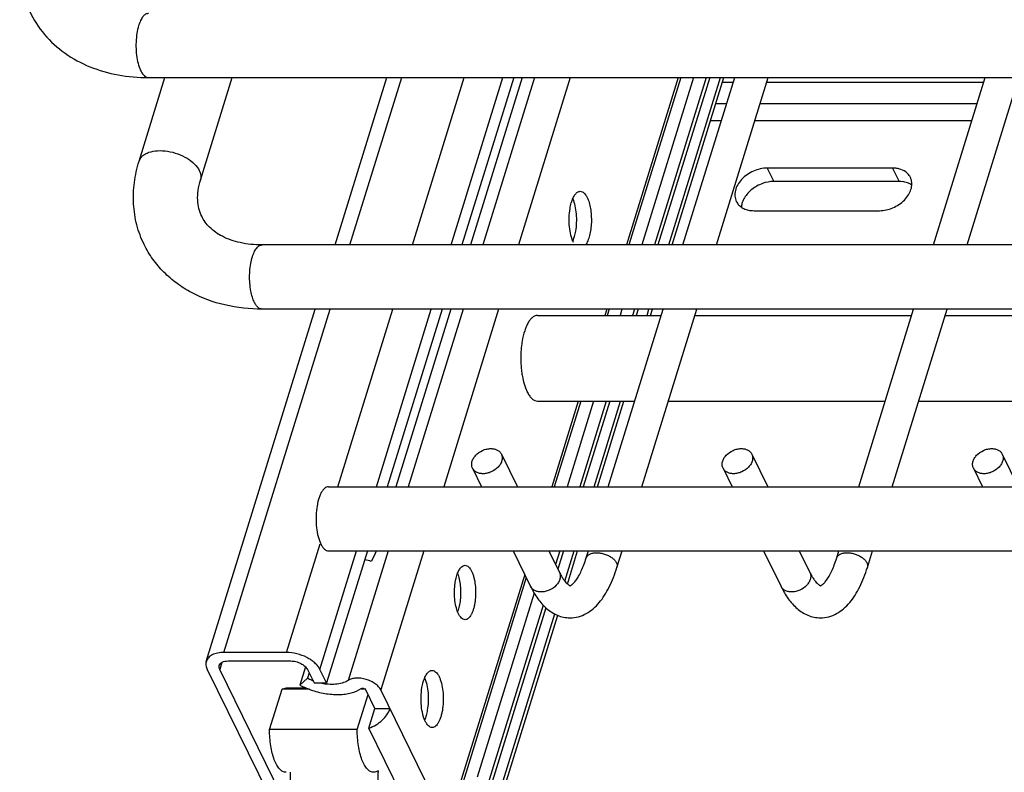
# Model space of a CAD drawing. Units: inches. Extents: x 0 to 17, y 0 to 11.
# Drawn here: x 1.5 to 2.4, y 3.7 to 4.4 of the extents above; entities that cross this region are included whole.
import ezdxf

# ---------------------------------------------------------------- set-up
doc = ezdxf.new("R2010")
doc.units = ezdxf.units.IN
doc.header["$LTSCALE"] = 0.935
doc.header["$MEASUREMENT"] = 0
doc.layers.get('0').update_dxf_attribs({"linetype": 'CONTINUOUS'})
doc.layers.add('02___PRT_ALL_AXES', color=7, linetype='CONTINUOUS')
doc.layers.add('PIPES', color=7, linetype='CONTINUOUS')

msp = doc.modelspace()

# ---------------------------------------------------------------- linework, layer by layer
at = {"color": 7, "linetype": 'Continuous'}
for p, q in [((1.83151, 4.16372), (1.87907, 4.31762)), ((1.84525, 4.16372), (1.89281, 4.31762)), ((1.90282, 4.16372), (1.95038, 4.31762)), ((1.93827, 4.16372), (1.98583, 4.31762)), ((1.99577, 4.31762), (1.94821, 4.16372)), ((2.00367, 4.31762), (1.95611, 4.16372)), ((2.01498, 4.31762), (1.96742, 4.16372)), ((2.04768, 4.31762), (2.00012, 4.16372)), ((2.14711, 4.31762), (2.09955, 4.16372)), ((2.1493, 4.31762), (2.10174, 4.16372)), ((2.1611, 4.31762), (2.11354, 4.16372)), ((2.17269, 4.31762), (2.12514, 4.16372)), ((2.17598, 4.31762), (2.12843, 4.16372)), ((2.13837, 4.16372), (2.18593, 4.31762)), ((2.14151, 4.16372), (2.18907, 4.31762)), ((2.1514, 4.16372), (2.19896, 4.31762)), ((2.18228, 4.16372), (2.22984, 4.31762)), ((2.1878, 4.31351), (2.19769, 4.31351)), ((2.22857, 4.31351), (2.42796, 4.31351)), ((2.38167, 4.16372), (2.42923, 4.31762)), ((2.41255, 4.16372), (2.4601, 4.31762)), ((2.1817, 4.29378), (2.19159, 4.29378)), ((2.22247, 4.29378), (2.42186, 4.29378)), ((2.18667, 4.27785), (2.17678, 4.27785)), ((2.41694, 4.27785), (2.21755, 4.27785)), ((2.22892, 4.23439), (2.23495, 4.22211)), ((2.34406, 4.23439), (2.22892, 4.23439)), ((2.34406, 4.23439), (2.35008, 4.22211)), ((2.35008, 4.22211), (2.23495, 4.22211)), ((2.21682, 4.19523), (2.33195, 4.19523)), ((1.71317, 3.78075), (1.81328, 4.10472)), ((1.72943, 3.78891), (1.82702, 4.10472)), ((1.83412, 3.9414), (1.88458, 4.10472)), ((1.86957, 3.9414), (1.92004, 4.10472)), ((1.92998, 4.10472), (1.87951, 3.9414)), ((1.93788, 4.10472), (1.88741, 3.9414)), ((1.94919, 4.10472), (1.89872, 3.9414)), ((1.98189, 4.10472), (1.93142, 3.9414)), ((2.08131, 4.10472), (2.07951, 4.0989)), ((2.08351, 4.10472), (2.08171, 4.0989)), ((2.0827, 3.9414), (2.13317, 4.10472)), ((2.09531, 4.10472), (2.09351, 4.0989)), ((2.1069, 4.10472), (2.1051, 4.0989)), ((2.11019, 4.10472), (2.10839, 4.0989)), ((2.11358, 3.9414), (2.16405, 4.10472)), ((2.11834, 4.0989), (2.12014, 4.10472)), ((2.12148, 4.0989), (2.12328, 4.10472)), ((2.31297, 3.9414), (2.36344, 4.10472)), ((2.34384, 3.9414), (2.39431, 4.10472)), ((2.05518, 4.02015), (2.03084, 3.9414)), ((2.05738, 4.02015), (2.03304, 3.9414)), ((2.06917, 4.02015), (2.04484, 3.9414)), ((2.08077, 4.02015), (2.05643, 3.9414)), ((2.08406, 4.02015), (2.05972, 3.9414)), ((2.06967, 3.9414), (2.094, 4.02015)), ((2.07281, 3.9414), (2.09714, 4.02015)), ((1.98442, 3.9714), (1.99914, 3.9414)), ((2.21468, 3.9714), (2.2294, 3.9414)), ((2.44495, 3.9714), (2.45967, 3.9414)), ((1.95793, 3.9584), (1.96628, 3.9414)), ((2.1882, 3.9584), (2.19654, 3.9414)), ((2.41846, 3.9584), (2.42681, 3.9414)), ((1.78699, 3.78891), (1.81791, 3.88895)), ((1.81764, 3.77337), (1.85134, 3.8824)), ((1.86128, 3.8824), (1.82375, 3.76094)), ((1.88048, 3.8824), (1.84366, 3.76324)), ((1.86815, 3.87908), (1.86486, 3.87265)), ((1.86918, 3.8824), (1.86815, 3.87908)), ((1.91319, 3.8824), (1.87366, 3.7545)), ((1.99523, 3.8824), (2.01132, 3.84962)), ((2.02809, 3.8824), (2.0378, 3.86262)), ((2.0382, 3.8824), (2.03429, 3.86976)), ((2.04149, 3.8824), (2.03631, 3.86565)), ((2.04281, 3.85449), (2.05143, 3.8824)), ((2.04515, 3.8519), (2.05457, 3.8824)), ((2.06244, 3.87584), (2.06447, 3.8824)), ((2.09063, 3.86713), (2.09535, 3.8824)), ((2.2255, 3.8824), (2.24158, 3.84962)), ((2.25836, 3.8824), (2.26806, 3.86262)), ((2.29271, 3.87584), (2.29473, 3.8824)), ((2.32089, 3.86713), (2.32561, 3.8824)), ((2.0059, 3.86067), (1.93467, 3.63018)), ((2.00724, 3.85792), (1.93527, 3.62501)), ((2.01461, 3.84359), (1.96226, 3.67417)), ((2.02535, 3.83015), (1.93432, 3.53561)), ((2.0228, 3.83256), (1.97186, 3.66774)), ((1.94042, 3.52318), (2.0335, 3.82437)), ((1.94128, 3.51579), (2.03625, 3.82311)), ((1.78699, 3.78891), (1.72943, 3.78891)), ((1.72753, 3.77983), (1.72554, 3.77337)), ((1.73324, 3.78114), (1.79081, 3.78114)), ((1.80446, 3.77568), (1.79929, 3.75895)), ((1.71403, 3.77337), (1.8368, 3.52318)), ((1.84832, 3.52318), (1.72554, 3.77337)), ((1.80613, 3.77337), (1.81223, 3.76094)), ((1.80766, 3.77026), (1.80615, 3.76538)), ((1.82375, 3.76094), (1.81764, 3.77337)), ((1.80615, 3.76538), (1.79929, 3.75895)), ((1.81223, 3.76094), (1.82375, 3.76094)), ((1.77137, 3.718), (1.78283, 3.75509)), ((1.80795, 3.75509), (1.78283, 3.75509)), ((1.80509, 3.75623), (1.78645, 3.75623)), ((1.85196, 3.718), (1.86193, 3.75026)), ((1.85984, 3.75509), (1.85556, 3.75509)), ((1.86823, 3.7374), (1.85984, 3.7545)), ((1.93467, 3.63018), (1.87366, 3.7545)), ((1.86269, 3.71945), (1.86823, 3.7374)), ((1.86823, 3.7374), (1.88205, 3.7374)), ((1.85196, 3.718), (1.77137, 3.718)), ((1.90692, 3.62932), (1.86269, 3.71945))]:
    msp.add_line(p, q, dxfattribs=at)
for centre, radius, start, end in [((2.35011, 4.19684), 0.02527, 83.17502, 90.06737), ((2.34864, 4.22003), 0.01315, 20.27705, 26.1335), ((2.21679, 4.2205), 0.02527, 263.17502, 270.06737), ((1.85349, 3.84212), 0.03257, 69.57132, 80.70072), ((1.82863, 3.80812), 0.04829, 242.25363, 244.66159), ((1.82978, 3.81057), 0.051, 244.67902, 249.25641), ((1.82969, 3.80932), 0.04977, 256.43377, 263.01461), ((1.96869, 3.67866), 0.09767, 179.14981, 179.9291)]:
    msp.add_arc(centre, radius, start, end, dxfattribs=at)
for points, knots in [([(2.22892, 4.23439), (2.22457, 4.23439), (2.21791, 4.23282), (2.21024, 4.22848), (2.20527, 4.22422), (2.20155, 4.21927), (2.19932, 4.21395), (2.1988, 4.20861), (2.19971, 4.20527), (2.20043, 4.2038)], [0, 0, 0, 0, 0.26999, 0.409427, 0.545108, 0.672921, 0.790552, 0.898365, 1, 1, 1, 1]), ([(2.35747, 4.22979), (2.3558, 4.23132), (2.35261, 4.23309), (2.34792, 4.2342), (2.34536, 4.23439), (2.34406, 4.23439)], [0, 0, 0, 0, 0.470929, 0.728869, 1, 1, 1, 1]), ([(2.36045, 4.22582), (2.36027, 4.22619), (2.35947, 4.22764), (2.35839, 4.22894), (2.35747, 4.22979)], [0, 0, 0, 0, 0.248019, 1, 1, 1, 1]), ([(2.23495, 4.22211), (2.23139, 4.22211), (2.22414, 4.22071), (2.21613, 4.21628), (2.21089, 4.21139), (2.20785, 4.20731), (2.20583, 4.20299), (2.20521, 4.19997), (2.20512, 4.1985)], [0, 0, 0, 0, 0.258676, 0.525696, 0.655179, 0.778148, 0.893139, 1, 1, 1, 1]), ([(2.33195, 4.19523), (2.33615, 4.19523), (2.34466, 4.19716), (2.35362, 4.2031), (2.35879, 4.20948), (2.36122, 4.21457), (2.36209, 4.21975), (2.36153, 4.22309), (2.36098, 4.22459)], [0, 0, 0, 0, 0.268224, 0.541284, 0.669782, 0.788723, 0.89789, 1, 1, 1, 1]), ([(2.36177, 4.21887), (2.36054, 4.21971), (2.35774, 4.22108), (2.3547, 4.22175), (2.35311, 4.22194)], [0, 0, 0, 0, 0.481284, 1, 1, 1, 1]), ([(2.20043, 4.2038), (2.20099, 4.20266), (2.20247, 4.2005), (2.20559, 4.19797), (2.20945, 4.19619), (2.2123, 4.19558), (2.21379, 4.1954)], [0, 0, 0, 0, 0.231068, 0.470852, 0.726181, 1, 1, 1, 1]), ([(1.95793, 3.9584), (1.95751, 3.95927), (1.95698, 3.96125), (1.95728, 3.9644), (1.9586, 3.96753), (1.96158, 3.97151), (1.96596, 3.97452), (1.9709, 3.97614), (1.97349, 3.97646), (1.97475, 3.97646)], [0, 0, 0, 0, 0.101605, 0.209406, 0.327042, 0.454844, 0.728614, 0.867513, 1, 1, 1, 1]), ([(1.97475, 3.97646), (1.9758, 3.97646), (1.97785, 3.97625), (1.98068, 3.97527), (1.98297, 3.97365), (1.98404, 3.97218), (1.98442, 3.9714)], [0, 0, 0, 0, 0.276753, 0.534761, 0.773228, 1, 1, 1, 1]), ([(2.1882, 3.9584), (2.18777, 3.95927), (2.18725, 3.96125), (2.18754, 3.9644), (2.18886, 3.96753), (2.19185, 3.97151), (2.19622, 3.97452), (2.20117, 3.97614), (2.20375, 3.97646), (2.20501, 3.97646)], [0, 0, 0, 0, 0.101605, 0.209406, 0.327042, 0.454844, 0.728614, 0.867513, 1, 1, 1, 1]), ([(2.20501, 3.97646), (2.20607, 3.97646), (2.20812, 3.97625), (2.21094, 3.97527), (2.21323, 3.97365), (2.2143, 3.97218), (2.21468, 3.9714)], [0, 0, 0, 0, 0.276753, 0.534761, 0.773228, 1, 1, 1, 1]), ([(2.41846, 3.9584), (2.41804, 3.95927), (2.41751, 3.96125), (2.41781, 3.9644), (2.41913, 3.96753), (2.42211, 3.97151), (2.42649, 3.97452), (2.43143, 3.97614), (2.43402, 3.97646), (2.43528, 3.97646)], [0, 0, 0, 0, 0.101605, 0.209406, 0.327042, 0.454844, 0.728614, 0.867513, 1, 1, 1, 1]), ([(2.43528, 3.97646), (2.43633, 3.97646), (2.43839, 3.97625), (2.44121, 3.97527), (2.4435, 3.97365), (2.44457, 3.97218), (2.44495, 3.9714)], [0, 0, 0, 0, 0.276753, 0.534761, 0.773228, 1, 1, 1, 1]), ([(1.98442, 3.9714), (1.98484, 3.97053), (1.98537, 3.96856), (1.98507, 3.96541), (1.98376, 3.96227), (1.98077, 3.9583), (1.97639, 3.95528), (1.97145, 3.95366), (1.96887, 3.95335), (1.96761, 3.95335)], [0, 0, 0, 0, 0.101605, 0.209406, 0.327042, 0.454844, 0.728614, 0.867513, 1, 1, 1, 1]), ([(2.21468, 3.9714), (2.21511, 3.97053), (2.21563, 3.96856), (2.21534, 3.96541), (2.21402, 3.96227), (2.21103, 3.9583), (2.20666, 3.95528), (2.20172, 3.95366), (2.19913, 3.95335), (2.19787, 3.95335)], [0, 0, 0, 0, 0.101605, 0.209406, 0.327042, 0.454844, 0.728614, 0.867513, 1, 1, 1, 1]), ([(2.44495, 3.9714), (2.44537, 3.97053), (2.4459, 3.96856), (2.44561, 3.96541), (2.44429, 3.96227), (2.4413, 3.9583), (2.43693, 3.95528), (2.43198, 3.95366), (2.4294, 3.95335), (2.42814, 3.95335)], [0, 0, 0, 0, 0.101605, 0.209406, 0.327042, 0.454844, 0.728614, 0.867513, 1, 1, 1, 1]), ([(1.96761, 3.95335), (1.96655, 3.95335), (1.9645, 3.95356), (1.96167, 3.95453), (1.95938, 3.95616), (1.95832, 3.95763), (1.95793, 3.9584)], [0, 0, 0, 0, 0.276753, 0.534761, 0.773228, 1, 1, 1, 1]), ([(2.19787, 3.95335), (2.19681, 3.95335), (2.19476, 3.95356), (2.19194, 3.95453), (2.18965, 3.95616), (2.18858, 3.95763), (2.1882, 3.9584)], [0, 0, 0, 0, 0.276753, 0.534761, 0.773228, 1, 1, 1, 1]), ([(2.42814, 3.95335), (2.42708, 3.95335), (2.42503, 3.95356), (2.4222, 3.95453), (2.41991, 3.95616), (2.41885, 3.95763), (2.41846, 3.9584)], [0, 0, 0, 0, 0.276753, 0.534761, 0.773228, 1, 1, 1, 1]), ([(2.04752, 3.85022), (2.04755, 3.85027), (2.04771, 3.85038), (2.04804, 3.85054), (2.04854, 3.85082), (2.0492, 3.85126), (2.05001, 3.85191), (2.05095, 3.85282), (2.05199, 3.85402), (2.0536, 3.85612), (2.05569, 3.8594), (2.0581, 3.8641), (2.06041, 3.86967), (2.06178, 3.8737), (2.06244, 3.87584)], [0, 0, 0, 0, 0.006333, 0.018495, 0.03723, 0.063116, 0.096978, 0.139891, 0.192533, 0.254329, 0.402245, 0.577821, 0.777738, 1, 1, 1, 1]), ([(2.06244, 3.87584), (2.06267, 3.87657), (2.06356, 3.87802), (2.06578, 3.87956), (2.06871, 3.88046), (2.07088, 3.88065), (2.07203, 3.88065)], [0, 0, 0, 0, 0.202111, 0.430047, 0.697341, 1, 1, 1, 1]), ([(2.07203, 3.88065), (2.07324, 3.88065), (2.07571, 3.88043), (2.07935, 3.87955), (2.08281, 3.87815), (2.08587, 3.87633), (2.08833, 3.87419), (2.09007, 3.87187), (2.09094, 3.86945), (2.09084, 3.86783), (2.09063, 3.86713)], [0, 0, 0, 0, 0.141373, 0.289605, 0.436947, 0.57713, 0.704908, 0.817094, 0.913607, 1, 1, 1, 1]), ([(2.27778, 3.85022), (2.27782, 3.85027), (2.27798, 3.85038), (2.27831, 3.85054), (2.27881, 3.85082), (2.27947, 3.85126), (2.28028, 3.85191), (2.28121, 3.85282), (2.28225, 3.85402), (2.28386, 3.85612), (2.28596, 3.8594), (2.28837, 3.8641), (2.29068, 3.86967), (2.29204, 3.8737), (2.29271, 3.87584)], [0, 0, 0, 0, 0.006333, 0.018495, 0.03723, 0.063116, 0.096978, 0.139891, 0.192533, 0.254329, 0.402245, 0.577821, 0.777738, 1, 1, 1, 1]), ([(2.29271, 3.87584), (2.29293, 3.87657), (2.29382, 3.87802), (2.29605, 3.87956), (2.29898, 3.88046), (2.30115, 3.88065), (2.3023, 3.88065)], [0, 0, 0, 0, 0.202111, 0.430047, 0.697341, 1, 1, 1, 1]), ([(2.3023, 3.88065), (2.30351, 3.88065), (2.30598, 3.88043), (2.30962, 3.87955), (2.31307, 3.87815), (2.31613, 3.87633), (2.3186, 3.87419), (2.32034, 3.87187), (2.3212, 3.86945), (2.32111, 3.86783), (2.32089, 3.86713)], [0, 0, 0, 0, 0.141373, 0.289605, 0.436947, 0.57713, 0.704908, 0.817094, 0.913607, 1, 1, 1, 1]), ([(2.04747, 3.82082), (2.05007, 3.8208), (2.0553, 3.82145), (2.06257, 3.8245), (2.06903, 3.82903), (2.07465, 3.83479), (2.07951, 3.84159), (2.08538, 3.8522), (2.08873, 3.861), (2.09063, 3.86713)], [0, 0, 0, 0, 0.115353, 0.230217, 0.345893, 0.463054, 0.585347, 0.71541, 1, 1, 1, 1]), ([(2.27773, 3.82082), (2.28033, 3.8208), (2.28557, 3.82145), (2.29283, 3.8245), (2.29929, 3.82903), (2.30492, 3.83479), (2.30978, 3.84159), (2.31565, 3.8522), (2.319, 3.861), (2.32089, 3.86713)], [0, 0, 0, 0, 0.115353, 0.230217, 0.345893, 0.463054, 0.585347, 0.71541, 1, 1, 1, 1]), ([(2.0378, 3.86262), (2.03823, 3.86175), (2.03875, 3.85978), (2.03846, 3.85663), (2.03714, 3.85349), (2.03415, 3.84951), (2.02978, 3.8465), (2.02483, 3.84488), (2.02225, 3.84457), (2.02099, 3.84457)], [0, 0, 0, 0, 0.101605, 0.209406, 0.327042, 0.454843, 0.728614, 0.867513, 1, 1, 1, 1]), ([(2.0378, 3.86262), (2.03836, 3.86148), (2.03946, 3.85938), (2.0412, 3.85657), (2.04283, 3.85431), (2.04433, 3.85264), (2.04563, 3.85152), (2.04661, 3.85082), (2.04722, 3.85046), (2.04747, 3.85025), (2.04753, 3.85018), (2.04755, 3.85015)], [0, 0, 0, 0, 0.237306, 0.443832, 0.617623, 0.757028, 0.863167, 0.938237, 0.982796, 0.994134, 1, 1, 1, 1]), ([(2.26806, 3.86262), (2.26849, 3.86175), (2.26902, 3.85978), (2.26872, 3.85663), (2.2674, 3.85349), (2.26442, 3.84951), (2.26004, 3.8465), (2.2551, 3.84488), (2.25251, 3.84457), (2.25125, 3.84457)], [0, 0, 0, 0, 0.101605, 0.209406, 0.327042, 0.454843, 0.728614, 0.867513, 1, 1, 1, 1]), ([(2.26806, 3.86262), (2.26862, 3.86148), (2.26973, 3.85938), (2.27146, 3.85657), (2.2731, 3.85431), (2.27459, 3.85264), (2.27589, 3.85152), (2.27688, 3.85082), (2.27748, 3.85046), (2.27774, 3.85025), (2.2778, 3.85018), (2.27781, 3.85015)], [0, 0, 0, 0, 0.237306, 0.443832, 0.617623, 0.757028, 0.863167, 0.938237, 0.982796, 0.994134, 1, 1, 1, 1]), ([(2.01132, 3.84962), (2.01323, 3.84573), (2.01743, 3.83842), (2.02557, 3.82909), (2.03564, 3.82244), (2.04355, 3.82086), (2.04747, 3.82082)], [0, 0, 0, 0, 0.267847, 0.517572, 0.757936, 1, 1, 1, 1]), ([(2.02099, 3.84457), (2.01993, 3.84457), (2.01788, 3.84478), (2.01506, 3.84575), (2.01277, 3.84738), (2.0117, 3.84885), (2.01132, 3.84962)], [0, 0, 0, 0, 0.276753, 0.534761, 0.773228, 1, 1, 1, 1]), ([(2.04755, 3.85015), (2.04755, 3.85014), (2.04756, 3.8501), (2.04753, 3.85011), (2.04752, 3.85011)], [0, 0, 0, 0, 0.58145, 1, 1, 1, 1]), ([(2.24158, 3.84962), (2.24349, 3.84573), (2.24769, 3.83842), (2.25583, 3.82909), (2.26591, 3.82244), (2.27381, 3.82086), (2.27773, 3.82082)], [0, 0, 0, 0, 0.267847, 0.517572, 0.757936, 1, 1, 1, 1]), ([(2.25125, 3.84457), (2.2502, 3.84457), (2.24814, 3.84478), (2.24532, 3.84575), (2.24303, 3.84738), (2.24196, 3.84885), (2.24158, 3.84962)], [0, 0, 0, 0, 0.276753, 0.534761, 0.773228, 1, 1, 1, 1]), ([(2.27781, 3.85015), (2.27782, 3.85014), (2.27782, 3.8501), (2.27779, 3.85011), (2.27778, 3.85011)], [0, 0, 0, 0, 0.58145, 1, 1, 1, 1]), ([(1.72943, 3.78891), (1.72747, 3.78891), (1.72378, 3.7886), (1.71883, 3.78705), (1.71559, 3.78481), (1.7139, 3.78258), (1.71336, 3.78137), (1.71317, 3.78075)], [0, 0, 0, 0, 0.30336, 0.569255, 0.796752, 0.90017, 1, 1, 1, 1]), ([(1.81764, 3.77337), (1.81712, 3.77445), (1.81572, 3.77659), (1.81295, 3.77948), (1.8095, 3.78214), (1.80408, 3.78529), (1.79656, 3.78805), (1.79015, 3.78891), (1.78699, 3.78891)], [0, 0, 0, 0, 0.100279, 0.212095, 0.334089, 0.46415, 0.735652, 1, 1, 1, 1]), ([(1.71317, 3.78075), (1.71299, 3.78019), (1.71276, 3.779), (1.71282, 3.77645), (1.71344, 3.77456), (1.71403, 3.77337)], [0, 0, 0, 0, 0.234129, 0.475619, 1, 1, 1, 1]), ([(1.72554, 3.77337), (1.72525, 3.77397), (1.72484, 3.77519), (1.72493, 3.77649), (1.72511, 3.77706)], [0, 0, 0, 0, 0.525214, 1, 1, 1, 1]), ([(1.72511, 3.77706), (1.7253, 3.77769), (1.72605, 3.77892), (1.72794, 3.78021), (1.73042, 3.78099), (1.73226, 3.78114), (1.73324, 3.78114)], [0, 0, 0, 0, 0.202222, 0.429997, 0.696519, 1, 1, 1, 1]), ([(1.79081, 3.78114), (1.79238, 3.78114), (1.79559, 3.78071), (1.80004, 3.77908), (1.80374, 3.77667), (1.80558, 3.7745), (1.80613, 3.77337)], [0, 0, 0, 0, 0.264693, 0.536669, 0.78857, 1, 1, 1, 1]), ([(1.79929, 3.75895), (1.80007, 3.75854), (1.80326, 3.75694), (1.80656, 3.75557), (1.80909, 3.75467)], [0, 0, 0, 0, 0.246643, 1, 1, 1, 1]), ([(1.83659, 3.76037), (1.83457, 3.75992), (1.83023, 3.75942), (1.82588, 3.75964), (1.82363, 3.75992)], [0, 0, 0, 0, 0.47806, 1, 1, 1, 1]), ([(1.84366, 3.76324), (1.84317, 3.76291), (1.84096, 3.76163), (1.8385, 3.7608), (1.83659, 3.76037)], [0, 0, 0, 0, 0.231994, 1, 1, 1, 1]), ([(1.87366, 3.7545), (1.87313, 3.75558), (1.87158, 3.75771), (1.86843, 3.76039), (1.8645, 3.76266), (1.86007, 3.76433), (1.85546, 3.76529), (1.85099, 3.76548), (1.84699, 3.76488), (1.84463, 3.76388), (1.84366, 3.76324)], [0, 0, 0, 0, 0.106335, 0.228731, 0.363525, 0.504658, 0.645056, 0.777756, 0.897064, 1, 1, 1, 1]), ([(1.78283, 3.75509), (1.78339, 3.75545), (1.78455, 3.75602), (1.78584, 3.75622), (1.78645, 3.75622)], [0, 0, 0, 0, 0.517424, 1, 1, 1, 1]), ([(1.80909, 3.75467), (1.81333, 3.75316), (1.82188, 3.75091), (1.8327, 3.75), (1.84086, 3.7506), (1.8479, 3.75196), (1.85281, 3.75393), (1.85556, 3.75575)], [0, 0, 0, 0, 0.281817, 0.55095, 0.67624, 0.793354, 1, 1, 1, 1]), ([(1.85556, 3.75575), (1.85586, 3.75594), (1.85668, 3.75612), (1.85792, 3.75594), (1.85907, 3.75542), (1.85968, 3.75483), (1.85984, 3.7545)], [0, 0, 0, 0, 0.221646, 0.495222, 0.771674, 1, 1, 1, 1]), ([(1.86269, 3.71945), (1.86497, 3.72021), (1.86936, 3.72222), (1.87668, 3.72758), (1.88078, 3.73331), (1.88205, 3.7374)], [0, 0, 0, 0, 0.265341, 0.527186, 1, 1, 1, 1]), ([(1.78645, 3.67873), (1.78595, 3.67873), (1.78492, 3.67886), (1.78341, 3.67946), (1.78195, 3.68043), (1.77997, 3.68229), (1.77773, 3.68557), (1.77549, 3.69048), (1.77367, 3.69642), (1.77233, 3.70316), (1.77152, 3.71044), (1.77135, 3.71546), (1.77137, 3.718)], [0, 0, 0, 0, 0.033585, 0.068901, 0.10741, 0.150124, 0.250232, 0.370793, 0.510039, 0.664582, 0.829961, 1, 1, 1, 1]), ([(1.86705, 3.67873), (1.86654, 3.67873), (1.86551, 3.67886), (1.864, 3.67946), (1.86254, 3.68043), (1.86057, 3.68229), (1.85832, 3.68557), (1.85609, 3.69048), (1.85427, 3.69642), (1.85292, 3.70316), (1.85211, 3.71044), (1.85195, 3.71546), (1.85196, 3.718)], [0, 0, 0, 0, 0.033585, 0.068901, 0.10741, 0.150124, 0.250232, 0.370793, 0.510039, 0.664582, 0.829961, 1, 1, 1, 1]), ([(1.80552, 3.63988), (1.80502, 3.63988), (1.80399, 3.64001), (1.8025, 3.6406), (1.80104, 3.64156), (1.79908, 3.6434), (1.79684, 3.64664), (1.79461, 3.6515), (1.79279, 3.65737), (1.79143, 3.66404), (1.79061, 3.67127), (1.79043, 3.67625), (1.79043, 3.67878)], [0, 0, 0, 0, 0.033657, 0.069027, 0.107562, 0.15027, 0.250271, 0.37067, 0.509729, 0.664134, 0.829534, 1, 1, 1, 1]), ([(1.87103, 3.68011), (1.87043, 3.67968), (1.86916, 3.67899), (1.86773, 3.67873), (1.86705, 3.67873)], [0, 0, 0, 0, 0.520853, 1, 1, 1, 1]), ([(1.88611, 3.63988), (1.88561, 3.63988), (1.88459, 3.64001), (1.88309, 3.6406), (1.88164, 3.64156), (1.87967, 3.6434), (1.87743, 3.64664), (1.87521, 3.6515), (1.87338, 3.65737), (1.87203, 3.66404), (1.8712, 3.67127), (1.87102, 3.67625), (1.87102, 3.67878)], [0, 0, 0, 0, 0.033657, 0.069027, 0.107562, 0.15027, 0.250271, 0.37067, 0.509729, 0.664134, 0.829534, 1, 1, 1, 1])]:
    msp.add_open_spline(points, degree=3, knots=knots, dxfattribs=at)
at = {"layer": '02___PRT_ALL_AXES', "color": 7, "linetype": 'Continuous'}
for p, q in [((2.01763, 4.0989), (2.13137, 4.0989)), ((2.16225, 4.0989), (2.36164, 4.0989)), ((2.39251, 4.0989), (2.5919, 4.0989)), ((2.00529, 4.03616), (2.00658, 4.03224)), ((2.00658, 4.03224), (2.0081, 4.02868)), ((2.01763, 4.02015), (2.10704, 4.02015)), ((2.13791, 4.02015), (2.3373, 4.02015)), ((2.36818, 4.02015), (2.56757, 4.02015)), ((1.82555, 3.9414), (3.38189, 3.9414)), ((1.82555, 3.8824), (3.41084, 3.8824))]:
    msp.add_line(p, q, dxfattribs=at)
for centre, radius, start, end in [((2.10339, 4.05951), 0.10109, 176.70009, 182.5443), ((2.10043, 4.0594), 0.09813, 182.55911, 183.1842), ((2.09881, 4.0593), 0.09651, 183.18102, 185.54445), ((2.09259, 4.0587), 0.09026, 185.54484, 188.7185), ((2.03651, 4.04261), 0.03164, 206.13073, 207.5261)]:
    msp.add_arc(centre, radius, start, end, dxfattribs=at)
for points, knots in [([(2.04759, 4.19723), (2.04788, 4.19899), (2.04859, 4.20225), (2.05014, 4.20663), (2.05201, 4.21002), (2.05364, 4.21173), (2.05449, 4.21228)], [0, 0, 0, 0, 0.315515, 0.591547, 0.820041, 1, 1, 1, 1]), ([(2.05449, 4.21228), (2.05487, 4.21252), (2.05567, 4.21292), (2.05655, 4.21306), (2.05697, 4.21306)], [0, 0, 0, 0, 0.518964, 1, 1, 1, 1]), ([(2.05697, 4.21306), (2.05755, 4.21306), (2.0588, 4.21277), (2.0605, 4.21158), (2.06205, 4.20973), (2.06291, 4.20822), (2.06332, 4.20737)], [0, 0, 0, 0, 0.195402, 0.418209, 0.685021, 1, 1, 1, 1]), ([(2.05007, 4.20613), (2.05093, 4.2041), (2.05227, 4.19951), (2.05332, 4.19213), (2.05348, 4.18427), (2.05297, 4.17897), (2.05253, 4.17639)], [0, 0, 0, 0, 0.219398, 0.472337, 0.739599, 1, 1, 1, 1]), ([(2.06332, 4.20737), (2.06405, 4.2059), (2.06527, 4.20254), (2.0665, 4.19702), (2.06717, 4.1909), (2.06725, 4.18453), (2.06675, 4.17831), (2.06568, 4.17258), (2.06411, 4.16769), (2.06265, 4.16486), (2.06182, 4.1637)], [0, 0, 0, 0, 0.109455, 0.23658, 0.37519, 0.518532, 0.659267, 0.790231, 0.905233, 1, 1, 1, 1]), ([(2.05061, 4.16625), (2.05015, 4.1672), (2.0493, 4.16928), (2.04792, 4.17398), (2.04686, 4.1806), (2.04661, 4.18888), (2.04712, 4.19449), (2.04759, 4.19723)], [0, 0, 0, 0, 0.100457, 0.213197, 0.46552, 0.735752, 1, 1, 1, 1]), ([(2.05253, 4.17639), (2.05226, 4.17478), (2.05162, 4.17177), (2.05064, 4.16884), (2.05008, 4.16751)], [0, 0, 0, 0, 0.529321, 1, 1, 1, 1]), ([(2.01763, 4.0989), (2.01688, 4.0989), (2.01528, 4.09858), (2.01306, 4.09725), (2.01098, 4.09515), (2.00906, 4.09232), (2.00732, 4.08883), (2.00518, 4.08312), (2.00411, 4.07843), (2.00356, 4.07515)], [0, 0, 0, 0, 0.076999, 0.162306, 0.261451, 0.377237, 0.510303, 0.659708, 1, 1, 1, 1]), ([(2.00356, 4.07515), (2.00343, 4.07436), (2.00293, 4.0711), (2.00261, 4.06781), (2.00247, 4.06533)], [0, 0, 0, 0, 0.243737, 1, 1, 1, 1]), ([(2.00338, 4.04502), (2.0035, 4.04424), (2.004, 4.04126), (2.00467, 4.03831), (2.00529, 4.03616)], [0, 0, 0, 0, 0.260375, 1, 1, 1, 1]), ([(2.00845, 4.02799), (2.00906, 4.02682), (2.01032, 4.02473), (2.01257, 4.02218), (2.01501, 4.02054), (2.0168, 4.02015), (2.01763, 4.02015)], [0, 0, 0, 0, 0.312451, 0.578188, 0.801934, 1, 1, 1, 1]), ([(1.82555, 3.9414), (1.82495, 3.9414), (1.82367, 3.94113), (1.8219, 3.94), (1.82027, 3.93823), (1.81877, 3.93586), (1.81743, 3.93294), (1.81583, 3.92819), (1.81449, 3.92138), (1.81389, 3.91267), (1.81431, 3.90388), (1.81552, 3.89692), (1.81702, 3.89199), (1.81792, 3.8898), (1.81841, 3.88879)], [0, 0, 0, 0, 0.031369, 0.066496, 0.107861, 0.156458, 0.212481, 0.275423, 0.41789, 0.573804, 0.730743, 0.876525, 0.941713, 1, 1, 1, 1]), ([(1.81841, 3.88879), (1.81887, 3.88785), (1.81984, 3.88615), (1.82158, 3.88408), (1.82348, 3.88273), (1.82489, 3.8824), (1.82555, 3.8824)], [0, 0, 0, 0, 0.314478, 0.581306, 0.804521, 1, 1, 1, 1]), ([(1.9417, 3.85097), (1.9419, 3.85274), (1.94243, 3.85609), (1.94367, 3.8607), (1.94528, 3.86448), (1.9467, 3.86656), (1.94748, 3.86735)], [0, 0, 0, 0, 0.303321, 0.576914, 0.810854, 1, 1, 1, 1]), ([(1.94748, 3.86735), (1.94799, 3.86787), (1.94907, 3.86874), (1.95044, 3.86911), (1.95106, 3.86911)], [0, 0, 0, 0, 0.539218, 1, 1, 1, 1]), ([(1.95106, 3.86911), (1.95162, 3.86911), (1.95281, 3.86883), (1.95443, 3.86769), (1.9559, 3.86593), (1.95672, 3.86449), (1.95712, 3.86369)], [0, 0, 0, 0, 0.195402, 0.418209, 0.685021, 1, 1, 1, 1]), ([(1.94417, 3.86169), (1.94482, 3.85999), (1.94589, 3.85622), (1.9468, 3.8502), (1.94709, 3.84377), (1.94685, 3.83941), (1.94661, 3.83724)], [0, 0, 0, 0, 0.221578, 0.471597, 0.736143, 1, 1, 1, 1]), ([(1.95712, 3.86369), (1.95753, 3.86284), (1.9583, 3.86098), (1.95956, 3.8568), (1.96059, 3.8509), (1.96094, 3.84346), (1.96052, 3.83719), (1.95971, 3.83241), (1.95892, 3.82917), (1.95794, 3.82628), (1.95681, 3.8238), (1.95554, 3.82179), (1.95415, 3.8203), (1.95266, 3.81934), (1.95157, 3.81911), (1.95106, 3.81911)], [0, 0, 0, 0, 0.058344, 0.12352, 0.269203, 0.426137, 0.58204, 0.655704, 0.724609, 0.787511, 0.843543, 0.892172, 0.933492, 0.968633, 1, 1, 1, 1]), ([(1.94501, 3.82452), (1.94418, 3.82623), (1.94283, 3.83017), (1.94163, 3.83662), (1.9412, 3.8437), (1.94143, 3.84856), (1.9417, 3.85097)], [0, 0, 0, 0, 0.21148, 0.460402, 0.729583, 1, 1, 1, 1]), ([(1.94661, 3.83724), (1.9464, 3.83531), (1.94581, 3.83168), (1.94479, 3.82813), (1.94417, 3.82652)], [0, 0, 0, 0, 0.529657, 1, 1, 1, 1]), ([(1.95106, 3.81911), (1.95051, 3.81911), (1.94932, 3.81938), (1.9477, 3.82052), (1.94623, 3.82228), (1.94541, 3.82372), (1.94501, 3.82452)], [0, 0, 0, 0, 0.195402, 0.418209, 0.685021, 1, 1, 1, 1]), ([(1.91142, 3.75661), (1.91172, 3.75836), (1.91243, 3.76163), (1.91398, 3.76601), (1.91584, 3.7694), (1.91748, 3.77111), (1.91833, 3.77166)], [0, 0, 0, 0, 0.315515, 0.591547, 0.820041, 1, 1, 1, 1]), ([(1.91833, 3.77166), (1.91871, 3.7719), (1.91951, 3.7723), (1.92039, 3.77244), (1.92081, 3.77244)], [0, 0, 0, 0, 0.518964, 1, 1, 1, 1]), ([(1.92081, 3.77244), (1.92139, 3.77244), (1.92264, 3.77215), (1.92434, 3.77095), (1.92588, 3.7691), (1.92675, 3.76759), (1.92716, 3.76675)], [0, 0, 0, 0, 0.195402, 0.418209, 0.685021, 1, 1, 1, 1]), ([(1.92716, 3.76675), (1.9276, 3.76586), (1.9284, 3.76391), (1.92973, 3.75952), (1.9308, 3.75332), (1.93118, 3.74551), (1.93073, 3.73893), (1.92989, 3.73391), (1.92905, 3.73051), (1.92803, 3.72747), (1.92684, 3.72487), (1.92551, 3.72276), (1.92405, 3.72119), (1.92248, 3.72018), (1.92134, 3.71994), (1.92081, 3.71994)], [0, 0, 0, 0, 0.058344, 0.12352, 0.269203, 0.426137, 0.58204, 0.655704, 0.724609, 0.787511, 0.843543, 0.892172, 0.933492, 0.968633, 1, 1, 1, 1]), ([(1.91445, 3.72563), (1.91399, 3.72658), (1.91314, 3.72866), (1.91176, 3.73336), (1.9107, 3.73998), (1.91044, 3.74826), (1.91096, 3.75387), (1.91142, 3.75661)], [0, 0, 0, 0, 0.100457, 0.213197, 0.46552, 0.735752, 1, 1, 1, 1]), ([(1.91391, 3.76551), (1.91477, 3.76348), (1.91611, 3.75889), (1.91716, 3.75151), (1.91732, 3.74365), (1.91681, 3.73835), (1.91637, 3.73577)], [0, 0, 0, 0, 0.219398, 0.472337, 0.739599, 1, 1, 1, 1]), ([(1.91637, 3.73577), (1.9161, 3.73416), (1.91546, 3.73115), (1.91448, 3.72822), (1.91392, 3.72689)], [0, 0, 0, 0, 0.529321, 1, 1, 1, 1]), ([(1.92081, 3.71994), (1.92022, 3.71994), (1.91897, 3.72023), (1.91728, 3.72143), (1.91573, 3.72328), (1.91487, 3.72479), (1.91445, 3.72563)], [0, 0, 0, 0, 0.195402, 0.418209, 0.685021, 1, 1, 1, 1])]:
    msp.add_open_spline(points, degree=3, knots=knots, dxfattribs=at)
at = {"layer": 'PIPES', "color": 7, "linetype": 'Continuous'}
for p, q in [((1.6514, 4.24085), (1.67512, 4.31762)), ((1.65998, 4.31762), (2.92782, 4.31762)), ((1.70777, 4.22343), (1.73687, 4.31762)), ((3.17666, 4.16372), (1.76446, 4.16372)), ((3.17666, 4.10472), (1.76446, 4.10472))]:
    msp.add_line(p, q, dxfattribs=at)
for points, knots in [([(1.54692, 4.45375), (1.54434, 4.44541), (1.5418, 4.43249), (1.54155, 4.4152), (1.54296, 4.40249), (1.54596, 4.39015), (1.55209, 4.37444), (1.56366, 4.35648), (1.58284, 4.33913), (1.6061, 4.32661), (1.63227, 4.31919), (1.65065, 4.31762), (1.65998, 4.31762)], [0, 0, 0, 0, 0.125454, 0.187036, 0.248048, 0.308643, 0.369033, 0.48969, 0.611746, 0.736681, 0.865966, 1, 1, 1, 1]), ([(1.65998, 4.37662), (1.65954, 4.37662), (1.65864, 4.37649), (1.65734, 4.3759), (1.65609, 4.37495), (1.6544, 4.37311), (1.65256, 4.36993), (1.65147, 4.36706), (1.65098, 4.36546)], [0, 0, 0, 0, 0.085855, 0.177452, 0.279293, 0.394417, 0.669168, 1, 1, 1, 1]), ([(1.65098, 4.36546), (1.65026, 4.36314), (1.64917, 4.35814), (1.64841, 4.35031), (1.6485, 4.34224), (1.64943, 4.33454), (1.65112, 4.32778), (1.65316, 4.32305), (1.65516, 4.32023), (1.65668, 4.31877), (1.65829, 4.31785), (1.65943, 4.31762), (1.65998, 4.31762)], [0, 0, 0, 0, 0.139236, 0.292924, 0.450428, 0.601621, 0.736981, 0.848878, 0.89493, 0.934511, 0.968819, 1, 1, 1, 1]), ([(1.6514, 4.24085), (1.65167, 4.24174), (1.65252, 4.2435), (1.65453, 4.24577), (1.65721, 4.24763), (1.66177, 4.24961), (1.66871, 4.25076), (1.67773, 4.25019), (1.68694, 4.24779), (1.69541, 4.24382), (1.70228, 4.23866), (1.70567, 4.23435), (1.70675, 4.23214)], [0, 0, 0, 0, 0.0432, 0.088635, 0.138098, 0.192588, 0.316734, 0.457701, 0.606664, 0.752807, 0.886322, 1, 1, 1, 1]), ([(1.65605, 4.16401), (1.6532, 4.16979), (1.64868, 4.18203), (1.6457, 4.20145), (1.6465, 4.22135), (1.64941, 4.23442), (1.6514, 4.24085)], [0, 0, 0, 0, 0.245496, 0.492847, 0.743742, 1, 1, 1, 1]), ([(1.70675, 4.23214), (1.70744, 4.23074), (1.70839, 4.22785), (1.70818, 4.22478), (1.70777, 4.22343)], [0, 0, 0, 0, 0.524708, 1, 1, 1, 1]), ([(1.70892, 4.19015), (1.70783, 4.19238), (1.70605, 4.19723), (1.70496, 4.20527), (1.70541, 4.21418), (1.7068, 4.22029), (1.70777, 4.22343)], [0, 0, 0, 0, 0.218417, 0.451014, 0.710465, 1, 1, 1, 1]), ([(1.76446, 4.16372), (1.76096, 4.16372), (1.75419, 4.16406), (1.74177, 4.16603), (1.72851, 4.17056), (1.71616, 4.17902), (1.71076, 4.18642), (1.70892, 4.19015)], [0, 0, 0, 0, 0.162398, 0.314565, 0.583724, 0.806598, 1, 1, 1, 1]), ([(1.76446, 4.10472), (1.75301, 4.10472), (1.73053, 4.10705), (1.70414, 4.1166), (1.68586, 4.12808), (1.67384, 4.13842), (1.6637, 4.1504), (1.65834, 4.15936), (1.65605, 4.16401)], [0, 0, 0, 0, 0.264014, 0.516395, 0.639244, 0.760433, 0.880474, 1, 1, 1, 1]), ([(1.75412, 4.12136), (1.75368, 4.12369), (1.75307, 4.1285), (1.75287, 4.1358), (1.75336, 4.14299), (1.75453, 4.14965), (1.75628, 4.15536), (1.75825, 4.1593), (1.7601, 4.1616), (1.76148, 4.1628), (1.76294, 4.16355), (1.76397, 4.16372), (1.76446, 4.16372)], [0, 0, 0, 0, 0.152441, 0.311409, 0.468621, 0.615612, 0.745074, 0.851665, 0.895922, 0.934541, 0.96857, 1, 1, 1, 1]), ([(1.75731, 4.11111), (1.75658, 4.11261), (1.75532, 4.11598), (1.75447, 4.11947), (1.75412, 4.12136)], [0, 0, 0, 0, 0.464314, 1, 1, 1, 1]), ([(1.76446, 4.10472), (1.7638, 4.10472), (1.76239, 4.10505), (1.76049, 4.1064), (1.75875, 4.10847), (1.75778, 4.11017), (1.75731, 4.11111)], [0, 0, 0, 0, 0.195479, 0.418694, 0.685522, 1, 1, 1, 1])]:
    msp.add_open_spline(points, degree=3, knots=knots, dxfattribs=at)

doc.saveas('drawing.dxf')
